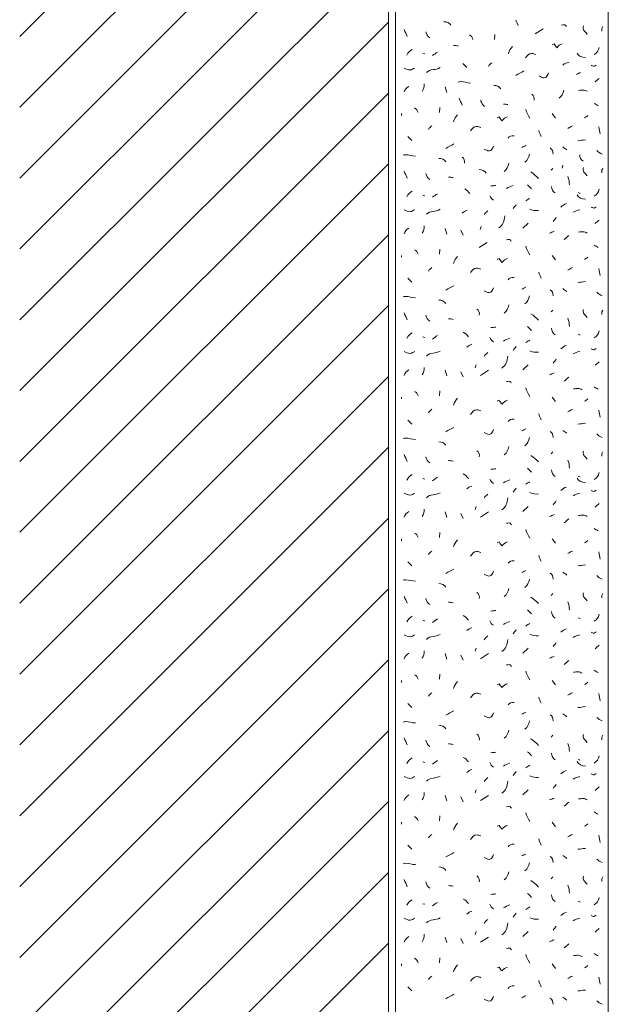
# Model space of a CAD drawing. Units: millimetres. Extents: x 0 to 208, y -210 to 0.
# Drawn here: x 0 to 42, y -173 to -104 of the extents above; entities that cross this region are included whole.
import ezdxf

# ---------------------------------------------------------------- set-up
doc = ezdxf.new("R2010")
doc.units = ezdxf.units.MM
doc.header["$MEASUREMENT"] = 0
for name, color, linetype in [('L1', 7, 'Continuous'), ('MAUERWERK', 7, 'Continuous'), ('P_PUTZ', 7, 'Continuous')]:
    doc.layers.add(name, color=color, linetype=linetype)

msp = doc.modelspace()

# ---------------------------------------------------------------- linework, layer by layer
at = {"layer": 'L1', "color": 250, "lineweight": 20}
for points in [[(34.971, -103.868), (35.144, -104.223)], [(33.496, -104.862), (33.468, -105.217)], [(36.354, -104.828), (36.919, -104.464)], [(41.112, -104.316), (41.039, -104.452), (41.039, -104.634)], [(28.42, -106.209), (28.557, -106.245)], [(31.238, -106.92), (31.52, -107.202)], [(30.005, -108.562), (30.105, -108.953)], [(26.928, -110.455), (26.928, -110.592)], [(29.622, -110.018), (29.595, -110.373)], [(37.542, -110.455), (37.788, -110.774)], [(27.365, -112.076), (27.647, -112.358)], [(37.579, -114.316), (37.479, -114.452)], [(38.305, -114.083), (38.241, -114.293)], [(41.112, -114.316), (41.039, -114.452), (41.039, -114.634)], [(41.112, -114.316), (41.039, -114.452), (41.039, -114.634)], [(39.382, -116.027), (39.518, -116.091)], [(28.42, -116.209), (28.557, -116.245)], [(30.005, -118.562), (30.105, -118.954)], [(31.097, -118.671), (31.27, -119.026)], [(32.54, -118.43), (32.476, -118.639)], [(35.467, -118.526), (35.859, -118.18)], [(29.622, -120.018), (29.595, -120.373)], [(32.396, -119.909), (32.961, -119.545)], [(26.928, -120.455), (26.928, -120.592)], [(37.542, -120.455), (37.788, -120.774)], [(27.365, -122.076), (27.647, -122.358)], [(37.579, -124.316), (37.479, -124.452)], [(41.112, -124.316), (41.039, -124.452), (41.039, -124.634)], [(28.42, -126.209), (28.557, -126.245)], [(39.382, -126.027), (39.518, -126.091)], [(32.189, -128.179), (32.125, -128.389)], [(35.467, -128.526), (35.859, -128.18)], [(30.005, -128.562), (30.105, -128.954)], [(31.097, -128.671), (31.27, -129.026)], [(32.48, -128.926), (33.045, -128.562)], [(26.928, -130.455), (26.928, -130.592)], [(29.622, -130.018), (29.595, -130.373)], [(37.542, -130.455), (37.788, -130.774)], [(27.365, -132.076), (27.647, -132.358)], [(37.579, -134.316), (37.479, -134.452)], [(41.112, -134.316), (41.039, -134.452), (41.039, -134.634)], [(39.382, -136.027), (39.518, -136.091)], [(28.42, -136.209), (28.557, -136.245)], [(32.189, -138.179), (32.125, -138.389)], [(35.467, -138.526), (35.859, -138.18)], [(30.005, -138.562), (30.105, -138.954)], [(31.097, -138.671), (31.27, -139.026)], [(32.48, -138.926), (33.045, -138.562)], [(29.622, -140.018), (29.595, -140.373)], [(26.928, -140.455), (26.928, -140.592)], [(37.542, -140.455), (37.788, -140.774)], [(27.365, -142.076), (27.647, -142.358)], [(37.579, -144.316), (37.479, -144.452)], [(41.112, -144.316), (41.039, -144.452), (41.039, -144.634)], [(28.42, -146.209), (28.557, -146.245)], [(39.382, -146.027), (39.518, -146.091)], [(30.005, -148.562), (30.105, -148.954)], [(31.097, -148.671), (31.27, -149.026)], [(32.189, -148.179), (32.125, -148.389)], [(32.48, -148.926), (33.045, -148.562)], [(35.467, -148.526), (35.859, -148.18)], [(29.622, -150.018), (29.595, -150.373)], [(26.928, -150.455), (26.928, -150.592)], [(37.542, -150.455), (37.788, -150.774)], [(27.365, -152.076), (27.647, -152.358)], [(37.579, -154.316), (37.479, -154.452)], [(41.112, -154.316), (41.039, -154.452), (41.039, -154.634)], [(28.42, -156.209), (28.557, -156.245)], [(39.382, -156.027), (39.518, -156.091)], [(32.189, -158.179), (32.125, -158.389)], [(35.467, -158.526), (35.859, -158.18)], [(30.005, -158.562), (30.105, -158.954)], [(31.097, -158.671), (31.27, -159.026)], [(32.48, -158.926), (33.045, -158.562)], [(26.928, -160.455), (26.928, -160.592)], [(29.622, -160.018), (29.595, -160.373)], [(37.542, -160.455), (37.788, -160.774)], [(27.365, -162.076), (27.647, -162.358)], [(37.579, -164.316), (37.479, -164.452)], [(41.112, -164.316), (41.039, -164.452), (41.039, -164.634)], [(39.382, -166.027), (39.518, -166.091)], [(28.42, -166.209), (28.557, -166.245)], [(30.005, -168.562), (30.105, -168.953)], [(31.097, -168.671), (31.27, -169.026)], [(32.189, -168.179), (32.125, -168.389)], [(32.48, -168.926), (33.045, -168.562)], [(35.467, -168.526), (35.859, -168.18)], [(29.622, -170.018), (29.595, -170.373)], [(26.928, -170.455), (26.928, -170.592)], [(37.542, -170.455), (37.788, -170.774)], [(27.365, -172.076), (27.647, -172.358)]]:
    msp.add_lwpolyline(points, dxfattribs=at)
for points in [[(30.394, -104.213), (30.276, -104.04), (30.112, -103.967), (29.902, -103.967)], [(27.328, -105.007), (27.264, -104.816), (27.164, -104.716), (27.119, -104.507)], [(28.625, -104.677), (28.689, -104.868), (28.762, -104.978), (28.907, -105.105)], [(31.712, -104.899), (31.848, -104.971), (31.912, -105.072), (31.957, -105.217)], [(27.292, -106.318), (27.392, -106.136), (27.492, -106.018), (27.683, -105.927)], [(29.112, -106.359), (29.24, -106.259), (29.322, -106.186), (29.467, -106.113)], [(30.904, -105.677), (30.785, -105.658), (30.713, -105.64), (30.585, -105.64)], [(34.752, -105.725), (34.588, -105.889), (34.516, -106.007), (34.47, -106.225)], [(39.309, -106.177), (39.418, -106.395), (39.627, -106.477), (39.882, -106.495)], [(40.51, -106.282), (40.711, -106.154), (40.811, -106.009), (40.865, -105.781)], [(33.047, -107.116), (33.111, -106.997), (33.193, -106.943), (33.293, -106.87)], [(38.303, -107.029), (38.403, -106.892), (38.548, -106.847), (38.73, -106.856)], [(28.675, -107.56), (28.967, -107.269), (29.303, -107.405), (29.649, -107.205)], [(34.973, -107.757), (35.183, -107.621), (35.328, -107.566), (35.547, -107.439)], [(39.268, -107.684), (39.368, -107.639), (39.45, -107.593), (39.55, -107.548)], [(28.384, -108.89), (28.484, -108.708), (28.521, -108.571), (28.521, -108.362)], [(40.583, -108.216), (40.683, -108.115), (40.756, -108.052), (40.865, -107.97)], [(27.11, -108.926), (27.173, -108.753), (27.274, -108.644), (27.428, -108.535)], [(33.915, -108.704), (33.796, -108.531), (33.633, -108.458), (33.423, -108.458)], [(36.099, -109.087), (36.245, -109.187), (36.309, -109.332), (36.272, -109.514)], [(38.358, -108.799), (38.313, -109.045), (38.231, -109.209), (38.039, -109.373)], [(31.202, -109.851), (31.138, -109.66), (31.038, -109.56), (30.992, -109.351)], [(32.499, -109.521), (32.562, -109.712), (32.635, -109.821), (32.781, -109.949)], [(34.425, -109.815), (34.306, -109.797), (34.233, -109.778), (34.106, -109.778)], [(40.51, -109.727), (40.61, -109.791), (40.683, -109.845), (40.792, -109.9)], [(27.838, -110.055), (27.974, -110.128), (28.038, -110.228), (28.084, -110.373)], [(35.686, -110.153), (35.713, -110.408), (35.849, -110.526), (35.968, -110.763)], [(30.879, -110.528), (30.715, -110.692), (30.642, -110.81), (30.596, -111.029)], [(39.819, -110.747), (39.919, -110.701), (39.982, -110.646), (40.064, -110.574)], [(28.821, -111.566), (28.885, -111.448), (28.967, -111.393), (29.067, -111.321)], [(36.596, -111.639), (36.641, -111.812), (36.687, -111.903), (36.769, -112.067)], [(38.654, -111.494), (38.763, -111.421), (38.845, -111.366), (38.972, -111.321)], [(40.838, -111.384), (40.847, -111.585), (40.883, -111.703), (40.938, -111.885)], [(34.429, -112.185), (34.529, -112.049), (34.675, -112.003), (34.857, -112.012)], [(39.345, -112.367), (39.555, -112.349), (39.673, -112.322), (39.882, -112.304)], [(30.041, -112.913), (30.251, -112.777), (30.396, -112.722), (30.615, -112.595)], [(35.394, -112.841), (35.494, -112.795), (35.576, -112.75), (35.677, -112.704)], [(37.397, -112.877), (37.561, -112.968), (37.597, -113.123), (37.606, -113.305)], [(38.289, -112.804), (38.399, -112.877), (38.462, -112.941), (38.572, -113.014)], [(40.692, -113.059), (40.811, -113.177), (40.911, -113.25), (41.075, -113.305)], [(30.041, -113.86), (29.923, -113.687), (29.759, -113.614), (29.55, -113.614)], [(31.187, -113.523), (31.333, -113.623), (31.397, -113.769), (31.36, -113.951)], [(34.484, -113.955), (34.439, -114.201), (34.357, -114.365), (34.166, -114.529)], [(34.484, -113.955), (34.439, -114.201), (34.357, -114.365), (34.166, -114.529)], [(35.941, -113.314), (35.895, -113.56), (35.813, -113.724), (35.622, -113.887)], [(39.485, -113.354), (39.495, -113.554), (39.567, -113.709), (39.731, -113.818)], [(27.328, -115.008), (27.264, -114.816), (27.164, -114.716), (27.119, -114.507)], [(32.886, -114.652), (32.767, -114.479), (32.603, -114.406), (32.394, -114.406)], [(36.05, -114.571), (36.277, -114.734), (36.396, -114.844), (36.587, -115.035)], [(28.625, -114.677), (28.689, -114.869), (28.762, -114.978), (28.907, -115.105)], [(30.551, -114.971), (30.433, -114.953), (30.36, -114.935), (30.232, -114.935)], [(38.653, -114.898), (38.735, -115.108), (38.754, -115.244), (38.754, -115.472)], [(27.292, -116.318), (27.392, -116.136), (27.492, -116.018), (27.683, -115.927)], [(31.379, -115.767), (31.534, -115.84), (31.625, -115.94), (31.734, -116.086)], [(33.227, -115.554), (33.364, -115.545), (33.446, -115.535), (33.582, -115.517)], [(34.333, -115.727), (34.497, -115.636), (34.616, -115.59), (34.798, -115.517)], [(35.795, -115.481), (35.913, -115.572), (35.995, -115.645), (36.077, -115.763)], [(37.506, -115.59), (37.515, -115.79), (37.588, -115.945), (37.752, -116.054)], [(40.51, -116.282), (40.711, -116.154), (40.811, -116.009), (40.865, -115.781)], [(29.112, -116.359), (29.24, -116.259), (29.322, -116.186), (29.467, -116.113)], [(33.155, -116.245), (33.209, -116.391), (33.282, -116.473), (33.4, -116.564)], [(35.686, -116.614), (35.786, -116.541), (35.859, -116.486), (35.968, -116.441)], [(39.309, -116.177), (39.418, -116.395), (39.627, -116.477), (39.882, -116.495)], [(28.675, -117.56), (28.967, -117.269), (29.303, -117.406), (29.649, -117.205)], [(31.202, -117.478), (31.311, -117.369), (31.402, -117.314), (31.557, -117.269)], [(32.754, -117.597), (32.818, -117.46), (32.891, -117.396), (33, -117.315)], [(34.793, -117.16), (34.866, -117.051), (34.93, -116.987), (35.002, -116.878)], [(35.977, -117.196), (36.186, -117.315), (36.35, -117.296), (36.587, -117.296)], [(38.161, -117.051), (38.271, -116.932), (38.38, -116.859), (38.544, -116.805)], [(39.018, -117.415), (39.19, -117.315), (39.3, -117.287), (39.482, -117.242)], [(33.778, -118.521), (34.079, -118.302), (34.151, -118.038), (34.206, -117.665)], [(37.615, -118.07), (37.688, -117.961), (37.752, -117.897), (37.825, -117.788)], [(40.583, -118.216), (40.683, -118.116), (40.756, -118.052), (40.865, -117.97)], [(27.11, -118.926), (27.173, -118.753), (27.274, -118.644), (27.428, -118.535)], [(28.384, -118.89), (28.484, -118.708), (28.52, -118.571), (28.52, -118.362)], [(37.36, -118.89), (37.479, -118.844), (37.552, -118.799), (37.679, -118.753)], [(38.399, -119.327), (38.526, -119.227), (38.599, -119.163), (38.717, -119.045)], [(27.838, -120.055), (27.974, -120.128), (28.038, -120.228), (28.084, -120.373)], [(35.686, -119.8), (35.713, -120.055), (35.849, -120.173), (35.968, -120.41)], [(40.51, -119.727), (40.61, -119.791), (40.683, -119.846), (40.792, -119.9)], [(30.879, -120.528), (30.715, -120.692), (30.642, -120.81), (30.596, -121.029)], [(39.818, -120.747), (39.919, -120.701), (39.982, -120.646), (40.064, -120.574)], [(28.821, -121.566), (28.885, -121.448), (28.967, -121.393), (29.067, -121.321)], [(38.653, -121.494), (38.763, -121.421), (38.845, -121.366), (38.972, -121.321)], [(40.838, -121.384), (40.847, -121.585), (40.883, -121.703), (40.938, -121.885)], [(34.429, -122.185), (34.529, -122.049), (34.675, -122.003), (34.857, -122.012)], [(36.596, -121.639), (36.641, -121.812), (36.687, -121.903), (36.769, -122.067)], [(30.041, -122.913), (30.25, -122.777), (30.396, -122.722), (30.615, -122.595)], [(35.394, -122.841), (35.494, -122.795), (35.576, -122.75), (35.676, -122.704)], [(37.397, -122.877), (37.561, -122.968), (37.597, -123.123), (37.606, -123.305)], [(38.289, -122.804), (38.399, -122.877), (38.462, -122.941), (38.572, -123.014)], [(39.345, -122.367), (39.555, -122.349), (39.673, -122.322), (39.882, -122.304)], [(30.041, -123.86), (29.923, -123.687), (29.759, -123.614), (29.55, -123.614)], [(35.94, -123.314), (35.895, -123.56), (35.813, -123.724), (35.622, -123.887)], [(40.692, -123.059), (40.811, -123.177), (40.911, -123.25), (41.075, -123.305)], [(32.226, -124.243), (32.371, -124.343), (32.435, -124.489), (32.399, -124.671)], [(34.484, -123.955), (34.439, -124.201), (34.357, -124.365), (34.166, -124.529)], [(27.328, -125.008), (27.264, -124.816), (27.164, -124.716), (27.119, -124.507)], [(28.625, -124.677), (28.689, -124.869), (28.762, -124.978), (28.907, -125.105)], [(30.551, -124.971), (30.433, -124.953), (30.36, -124.935), (30.232, -124.935)], [(36.05, -124.571), (36.277, -124.734), (36.396, -124.844), (36.587, -125.035)], [(38.653, -124.898), (38.735, -125.108), (38.754, -125.244), (38.754, -125.472)], [(33.227, -125.554), (33.364, -125.545), (33.446, -125.535), (33.582, -125.517)], [(35.795, -125.481), (35.913, -125.572), (35.995, -125.645), (36.077, -125.763)], [(37.506, -125.59), (37.515, -125.79), (37.588, -125.945), (37.752, -126.054)], [(27.292, -126.318), (27.392, -126.136), (27.492, -126.018), (27.683, -125.927)], [(29.112, -126.359), (29.24, -126.259), (29.322, -126.186), (29.467, -126.113)], [(31.279, -125.881), (31.434, -125.954), (31.525, -126.054), (31.634, -126.2)], [(33.155, -126.245), (33.209, -126.391), (33.282, -126.473), (33.4, -126.564)], [(34.101, -126.504), (34.265, -126.413), (34.383, -126.368), (34.565, -126.295)], [(35.686, -126.614), (35.786, -126.541), (35.859, -126.486), (35.968, -126.441)], [(40.51, -126.282), (40.711, -126.154), (40.811, -126.009), (40.865, -125.781)], [(31.534, -126.941), (31.643, -126.832), (31.734, -126.778), (31.889, -126.732)], [(34.793, -127.16), (34.866, -127.051), (34.93, -126.987), (35.002, -126.878)], [(38.161, -127.051), (38.271, -126.932), (38.38, -126.859), (38.544, -126.805)], [(28.675, -127.56), (28.967, -127.269), (29.303, -127.406), (29.649, -127.205)], [(32.754, -127.597), (32.818, -127.46), (32.891, -127.396), (33, -127.315)], [(33.992, -128.416), (34.292, -128.198), (34.365, -127.934), (34.42, -127.561)], [(35.977, -127.196), (36.186, -127.315), (36.35, -127.296), (36.587, -127.296)], [(37.615, -128.07), (37.688, -127.961), (37.752, -127.897), (37.825, -127.788)], [(39.018, -127.415), (39.19, -127.315), (39.3, -127.287), (39.482, -127.242)], [(27.11, -128.926), (27.173, -128.753), (27.274, -128.644), (27.428, -128.535)], [(28.384, -128.89), (28.484, -128.708), (28.52, -128.571), (28.52, -128.362)], [(40.583, -128.216), (40.683, -128.115), (40.756, -128.052), (40.865, -127.97)], [(37.36, -128.89), (37.479, -128.844), (37.552, -128.799), (37.679, -128.753)], [(38.399, -129.327), (38.526, -129.227), (38.599, -129.163), (38.717, -129.044)], [(35.686, -129.8), (35.713, -130.055), (35.849, -130.173), (35.968, -130.41)], [(40.51, -129.727), (40.61, -129.791), (40.683, -129.846), (40.792, -129.9)], [(27.838, -130.055), (27.974, -130.128), (28.038, -130.228), (28.084, -130.373)], [(30.879, -130.528), (30.715, -130.692), (30.642, -130.81), (30.596, -131.029)], [(39.818, -130.747), (39.919, -130.701), (39.982, -130.646), (40.064, -130.574)], [(28.821, -131.566), (28.885, -131.448), (28.967, -131.393), (29.067, -131.321)], [(38.653, -131.494), (38.763, -131.421), (38.845, -131.366), (38.972, -131.321)], [(34.429, -132.185), (34.529, -132.049), (34.675, -132.003), (34.857, -132.012)], [(36.596, -131.639), (36.641, -131.812), (36.687, -131.903), (36.769, -132.067)], [(40.838, -131.384), (40.847, -131.585), (40.883, -131.703), (40.938, -131.885)], [(30.041, -132.913), (30.25, -132.777), (30.396, -132.722), (30.615, -132.595)], [(35.394, -132.841), (35.494, -132.795), (35.576, -132.75), (35.676, -132.704)], [(39.345, -132.367), (39.555, -132.349), (39.673, -132.322), (39.882, -132.304)], [(35.94, -133.314), (35.895, -133.56), (35.813, -133.724), (35.622, -133.887)], [(37.397, -132.877), (37.561, -132.968), (37.597, -133.123), (37.606, -133.305)], [(38.289, -132.804), (38.399, -132.877), (38.462, -132.941), (38.572, -133.014)], [(40.692, -133.059), (40.811, -133.177), (40.911, -133.25), (41.075, -133.305)], [(30.041, -133.86), (29.923, -133.687), (29.759, -133.614), (29.55, -133.614)], [(34.484, -133.955), (34.439, -134.201), (34.357, -134.365), (34.166, -134.529)], [(27.328, -135.008), (27.264, -134.816), (27.164, -134.716), (27.119, -134.507)], [(28.625, -134.677), (28.689, -134.868), (28.762, -134.978), (28.907, -135.105)], [(32.226, -134.243), (32.371, -134.343), (32.435, -134.489), (32.399, -134.671)], [(36.05, -134.571), (36.277, -134.734), (36.396, -134.844), (36.587, -135.035)], [(30.551, -134.971), (30.433, -134.953), (30.36, -134.935), (30.232, -134.935)], [(35.795, -135.481), (35.913, -135.572), (35.995, -135.645), (36.077, -135.763)], [(38.653, -134.898), (38.735, -135.108), (38.754, -135.244), (38.754, -135.472)], [(27.292, -136.318), (27.392, -136.136), (27.492, -136.018), (27.683, -135.927)], [(29.112, -136.359), (29.24, -136.259), (29.322, -136.186), (29.467, -136.113)], [(31.279, -135.881), (31.434, -135.954), (31.525, -136.054), (31.634, -136.2)], [(33.227, -135.554), (33.364, -135.545), (33.446, -135.535), (33.582, -135.517)], [(37.506, -135.59), (37.515, -135.79), (37.588, -135.945), (37.752, -136.054)], [(39.309, -136.177), (39.418, -136.395), (39.627, -136.477), (39.882, -136.495)], [(40.51, -136.282), (40.711, -136.154), (40.811, -136.009), (40.865, -135.781)], [(31.534, -136.941), (31.643, -136.832), (31.734, -136.778), (31.889, -136.732)], [(33.155, -136.245), (33.209, -136.391), (33.282, -136.473), (33.4, -136.564)], [(34.101, -136.504), (34.265, -136.413), (34.383, -136.368), (34.565, -136.295)], [(34.793, -137.16), (34.866, -137.051), (34.93, -136.987), (35.002, -136.878)], [(35.686, -136.614), (35.786, -136.541), (35.859, -136.486), (35.968, -136.441)], [(38.161, -137.051), (38.271, -136.932), (38.38, -136.859), (38.544, -136.805)], [(28.675, -137.56), (28.967, -137.269), (29.303, -137.406), (29.649, -137.205)], [(32.754, -137.597), (32.818, -137.46), (32.891, -137.396), (33, -137.315)], [(33.992, -138.416), (34.292, -138.198), (34.365, -137.934), (34.42, -137.561)], [(35.977, -137.196), (36.186, -137.315), (36.35, -137.296), (36.587, -137.296)], [(39.018, -137.415), (39.19, -137.315), (39.3, -137.287), (39.482, -137.242)], [(37.615, -138.07), (37.688, -137.961), (37.752, -137.897), (37.825, -137.788)], [(40.583, -138.216), (40.683, -138.115), (40.756, -138.052), (40.865, -137.97)], [(27.11, -138.926), (27.173, -138.753), (27.274, -138.644), (27.428, -138.535)], [(28.384, -138.89), (28.484, -138.708), (28.52, -138.571), (28.52, -138.362)], [(37.36, -138.89), (37.479, -138.844), (37.552, -138.799), (37.679, -138.753)], [(38.399, -139.327), (38.526, -139.227), (38.599, -139.163), (38.717, -139.045)], [(27.838, -140.055), (27.974, -140.128), (28.038, -140.228), (28.084, -140.373)], [(35.686, -139.8), (35.713, -140.055), (35.849, -140.173), (35.968, -140.41)], [(40.51, -139.727), (40.61, -139.791), (40.683, -139.845), (40.792, -139.9)], [(30.879, -140.528), (30.715, -140.692), (30.642, -140.81), (30.596, -141.029)], [(39.818, -140.747), (39.919, -140.701), (39.982, -140.646), (40.064, -140.574)], [(28.821, -141.566), (28.885, -141.448), (28.967, -141.393), (29.067, -141.321)], [(36.596, -141.639), (36.641, -141.812), (36.687, -141.903), (36.769, -142.067)], [(38.653, -141.494), (38.763, -141.421), (38.845, -141.366), (38.972, -141.321)], [(40.838, -141.384), (40.847, -141.585), (40.883, -141.703), (40.938, -141.885)], [(34.429, -142.185), (34.529, -142.049), (34.675, -142.003), (34.857, -142.012)], [(39.345, -142.367), (39.555, -142.349), (39.673, -142.322), (39.882, -142.304)], [(30.041, -142.913), (30.25, -142.777), (30.396, -142.722), (30.615, -142.595)], [(35.394, -142.841), (35.494, -142.795), (35.576, -142.75), (35.676, -142.704)], [(37.397, -142.877), (37.561, -142.968), (37.597, -143.123), (37.606, -143.305)], [(38.289, -142.804), (38.399, -142.877), (38.462, -142.941), (38.572, -143.014)], [(40.692, -143.059), (40.811, -143.177), (40.911, -143.25), (41.075, -143.305)], [(30.041, -143.86), (29.923, -143.687), (29.759, -143.614), (29.55, -143.614)], [(35.94, -143.314), (35.895, -143.56), (35.813, -143.724), (35.622, -143.887)], [(27.328, -145.008), (27.264, -144.816), (27.164, -144.716), (27.119, -144.507)], [(32.226, -144.243), (32.371, -144.343), (32.435, -144.489), (32.399, -144.671)], [(34.484, -143.955), (34.439, -144.201), (34.357, -144.365), (34.166, -144.529)], [(28.625, -144.677), (28.689, -144.869), (28.762, -144.978), (28.907, -145.105)], [(30.551, -144.971), (30.433, -144.953), (30.36, -144.935), (30.232, -144.935)], [(36.05, -144.571), (36.277, -144.734), (36.396, -144.844), (36.587, -145.035)], [(38.653, -144.898), (38.735, -145.108), (38.754, -145.244), (38.754, -145.472)], [(31.279, -145.881), (31.434, -145.954), (31.525, -146.054), (31.634, -146.2)], [(33.227, -145.554), (33.364, -145.545), (33.446, -145.535), (33.582, -145.517)], [(35.795, -145.481), (35.913, -145.572), (35.995, -145.645), (36.077, -145.763)], [(37.506, -145.59), (37.515, -145.79), (37.588, -145.945), (37.752, -146.054)], [(40.51, -146.282), (40.711, -146.154), (40.811, -146.009), (40.865, -145.781)], [(27.292, -146.318), (27.392, -146.136), (27.492, -146.018), (27.683, -145.927)], [(29.112, -146.359), (29.24, -146.259), (29.322, -146.186), (29.467, -146.113)], [(33.155, -146.245), (33.209, -146.391), (33.282, -146.473), (33.4, -146.564)], [(34.101, -146.504), (34.265, -146.413), (34.383, -146.368), (34.565, -146.295)], [(35.686, -146.614), (35.786, -146.541), (35.859, -146.486), (35.968, -146.441)], [(28.675, -147.56), (28.967, -147.269), (29.303, -147.406), (29.649, -147.205)], [(31.534, -146.941), (31.643, -146.832), (31.734, -146.777), (31.889, -146.732)], [(34.793, -147.16), (34.866, -147.051), (34.93, -146.987), (35.002, -146.878)], [(35.977, -147.196), (36.186, -147.315), (36.35, -147.296), (36.587, -147.296)], [(38.161, -147.051), (38.271, -146.932), (38.38, -146.859), (38.544, -146.805)], [(39.018, -147.415), (39.19, -147.314), (39.3, -147.287), (39.482, -147.242)], [(32.754, -147.597), (32.818, -147.46), (32.891, -147.396), (33, -147.314)], [(33.992, -148.416), (34.292, -148.198), (34.365, -147.934), (34.42, -147.561)], [(37.615, -148.07), (37.688, -147.961), (37.752, -147.897), (37.825, -147.788)], [(40.583, -148.216), (40.683, -148.115), (40.756, -148.052), (40.865, -147.97)], [(27.11, -148.926), (27.173, -148.753), (27.274, -148.644), (27.428, -148.535)], [(28.384, -148.89), (28.484, -148.708), (28.52, -148.571), (28.52, -148.362)], [(37.36, -148.89), (37.479, -148.844), (37.552, -148.799), (37.679, -148.753)], [(38.399, -149.327), (38.526, -149.227), (38.599, -149.163), (38.717, -149.044)], [(27.838, -150.055), (27.974, -150.128), (28.038, -150.228), (28.084, -150.373)], [(35.686, -149.8), (35.713, -150.055), (35.849, -150.173), (35.968, -150.41)], [(40.51, -149.727), (40.61, -149.791), (40.683, -149.845), (40.792, -149.9)], [(30.879, -150.528), (30.715, -150.692), (30.642, -150.81), (30.596, -151.029)], [(39.818, -150.747), (39.919, -150.701), (39.982, -150.646), (40.064, -150.574)], [(28.821, -151.566), (28.885, -151.448), (28.967, -151.393), (29.067, -151.321)], [(38.653, -151.494), (38.763, -151.421), (38.845, -151.366), (38.972, -151.321)], [(40.838, -151.384), (40.847, -151.585), (40.883, -151.703), (40.938, -151.885)], [(34.429, -152.185), (34.529, -152.049), (34.675, -152.003), (34.857, -152.012)], [(36.596, -151.639), (36.641, -151.812), (36.687, -151.903), (36.769, -152.067)], [(30.041, -152.913), (30.25, -152.777), (30.396, -152.722), (30.615, -152.595)], [(35.394, -152.841), (35.494, -152.795), (35.576, -152.75), (35.676, -152.704)], [(38.289, -152.804), (38.399, -152.877), (38.462, -152.941), (38.572, -153.014)], [(39.345, -152.367), (39.555, -152.349), (39.673, -152.322), (39.882, -152.304)], [(35.94, -153.314), (35.895, -153.56), (35.813, -153.724), (35.622, -153.887)], [(37.397, -152.877), (37.561, -152.968), (37.597, -153.123), (37.606, -153.305)], [(40.692, -153.059), (40.811, -153.177), (40.911, -153.25), (41.075, -153.305)], [(30.041, -153.86), (29.923, -153.687), (29.759, -153.614), (29.55, -153.614)], [(32.226, -154.243), (32.371, -154.343), (32.435, -154.489), (32.399, -154.671)], [(34.484, -153.955), (34.439, -154.201), (34.357, -154.365), (34.166, -154.529)], [(27.328, -155.007), (27.264, -154.816), (27.164, -154.716), (27.119, -154.507)], [(28.625, -154.677), (28.689, -154.868), (28.762, -154.978), (28.907, -155.105)], [(30.551, -154.971), (30.433, -154.953), (30.36, -154.935), (30.232, -154.935)], [(36.05, -154.571), (36.277, -154.734), (36.396, -154.844), (36.587, -155.035)], [(38.653, -154.898), (38.735, -155.108), (38.754, -155.244), (38.754, -155.472)], [(33.227, -155.554), (33.364, -155.545), (33.446, -155.535), (33.582, -155.517)], [(35.795, -155.481), (35.913, -155.572), (35.995, -155.645), (36.077, -155.763)], [(37.506, -155.59), (37.515, -155.79), (37.588, -155.945), (37.752, -156.054)], [(27.292, -156.318), (27.392, -156.136), (27.492, -156.018), (27.683, -155.927)], [(29.112, -156.359), (29.24, -156.259), (29.322, -156.186), (29.467, -156.113)], [(31.279, -155.881), (31.434, -155.954), (31.525, -156.054), (31.634, -156.2)], [(33.155, -156.245), (33.209, -156.391), (33.282, -156.473), (33.4, -156.564)], [(34.101, -156.504), (34.265, -156.413), (34.383, -156.368), (34.565, -156.295)], [(39.309, -156.177), (39.418, -156.395), (39.627, -156.477), (39.882, -156.495)], [(40.51, -156.282), (40.711, -156.154), (40.811, -156.009), (40.865, -155.781)], [(31.534, -156.941), (31.643, -156.832), (31.734, -156.777), (31.889, -156.732)], [(34.793, -157.16), (34.866, -157.051), (34.93, -156.987), (35.002, -156.878)], [(35.686, -156.614), (35.786, -156.541), (35.859, -156.486), (35.968, -156.441)], [(38.161, -157.051), (38.271, -156.932), (38.38, -156.859), (38.544, -156.805)], [(28.675, -157.56), (28.967, -157.269), (29.303, -157.406), (29.649, -157.205)], [(32.754, -157.597), (32.818, -157.46), (32.891, -157.396), (33, -157.315)], [(33.992, -158.416), (34.292, -158.198), (34.365, -157.934), (34.42, -157.561)], [(35.977, -157.196), (36.186, -157.315), (36.35, -157.296), (36.587, -157.296)], [(39.018, -157.415), (39.19, -157.315), (39.3, -157.287), (39.482, -157.242)], [(28.384, -158.89), (28.484, -158.708), (28.52, -158.571), (28.52, -158.362)], [(37.615, -158.07), (37.688, -157.961), (37.752, -157.897), (37.825, -157.788)], [(40.583, -158.216), (40.683, -158.115), (40.756, -158.052), (40.865, -157.97)], [(27.11, -158.926), (27.173, -158.753), (27.274, -158.644), (27.428, -158.535)], [(37.36, -158.89), (37.479, -158.844), (37.552, -158.799), (37.679, -158.753)], [(38.399, -159.327), (38.526, -159.227), (38.599, -159.163), (38.717, -159.044)], [(35.686, -159.8), (35.713, -160.055), (35.849, -160.173), (35.968, -160.41)], [(40.51, -159.727), (40.61, -159.791), (40.683, -159.845), (40.792, -159.9)], [(27.838, -160.055), (27.974, -160.128), (28.038, -160.228), (28.084, -160.373)], [(30.879, -160.528), (30.715, -160.692), (30.642, -160.81), (30.596, -161.029)], [(39.818, -160.747), (39.919, -160.701), (39.982, -160.646), (40.064, -160.574)], [(28.821, -161.566), (28.885, -161.448), (28.967, -161.393), (29.067, -161.321)], [(36.596, -161.639), (36.641, -161.812), (36.687, -161.903), (36.769, -162.067)], [(38.653, -161.494), (38.763, -161.421), (38.845, -161.366), (38.972, -161.321)], [(40.838, -161.384), (40.847, -161.585), (40.883, -161.703), (40.938, -161.885)], [(30.041, -162.913), (30.25, -162.777), (30.396, -162.722), (30.615, -162.595)], [(34.429, -162.185), (34.529, -162.049), (34.675, -162.003), (34.857, -162.012)], [(39.345, -162.367), (39.555, -162.349), (39.673, -162.322), (39.882, -162.304)], [(35.394, -162.841), (35.494, -162.795), (35.576, -162.75), (35.676, -162.704)], [(37.397, -162.877), (37.561, -162.968), (37.597, -163.123), (37.606, -163.305)], [(38.289, -162.804), (38.399, -162.877), (38.462, -162.941), (38.572, -163.014)], [(40.692, -163.059), (40.811, -163.177), (40.911, -163.25), (41.075, -163.305)], [(30.041, -163.86), (29.923, -163.687), (29.759, -163.614), (29.55, -163.614)], [(34.484, -163.955), (34.439, -164.201), (34.357, -164.365), (34.166, -164.529)], [(35.94, -163.314), (35.895, -163.56), (35.813, -163.724), (35.622, -163.887)], [(27.328, -165.008), (27.264, -164.816), (27.164, -164.716), (27.119, -164.507)], [(28.625, -164.677), (28.689, -164.869), (28.762, -164.978), (28.907, -165.105)], [(32.226, -164.243), (32.371, -164.343), (32.435, -164.489), (32.399, -164.671)], [(36.05, -164.571), (36.277, -164.734), (36.396, -164.844), (36.587, -165.035)], [(30.551, -164.971), (30.433, -164.953), (30.36, -164.935), (30.232, -164.935)], [(38.653, -164.898), (38.735, -165.108), (38.754, -165.244), (38.754, -165.472)], [(27.292, -166.318), (27.392, -166.136), (27.492, -166.018), (27.683, -165.927)], [(31.279, -165.881), (31.434, -165.954), (31.525, -166.054), (31.634, -166.2)], [(33.227, -165.554), (33.364, -165.545), (33.446, -165.535), (33.582, -165.517)], [(35.795, -165.481), (35.913, -165.572), (35.995, -165.645), (36.077, -165.763)], [(37.506, -165.59), (37.515, -165.79), (37.588, -165.945), (37.752, -166.054)], [(40.51, -166.282), (40.711, -166.154), (40.811, -166.009), (40.865, -165.781)], [(29.112, -166.359), (29.24, -166.259), (29.322, -166.186), (29.467, -166.113)], [(31.534, -166.941), (31.643, -166.832), (31.734, -166.777), (31.889, -166.732)], [(33.155, -166.245), (33.209, -166.391), (33.282, -166.473), (33.4, -166.564)], [(34.101, -166.504), (34.265, -166.413), (34.383, -166.368), (34.565, -166.295)], [(35.686, -166.614), (35.786, -166.541), (35.859, -166.486), (35.968, -166.441)], [(28.675, -167.56), (28.967, -167.269), (29.303, -167.406), (29.649, -167.205)], [(32.754, -167.597), (32.818, -167.46), (32.891, -167.396), (33, -167.314)], [(34.793, -167.16), (34.866, -167.051), (34.93, -166.987), (35.002, -166.878)], [(35.977, -167.196), (36.186, -167.314), (36.35, -167.296), (36.587, -167.296)], [(38.161, -167.051), (38.271, -166.932), (38.38, -166.859), (38.544, -166.805)], [(39.018, -167.415), (39.19, -167.314), (39.3, -167.287), (39.482, -167.242)], [(33.992, -168.416), (34.292, -168.198), (34.365, -167.934), (34.42, -167.561)], [(37.615, -168.07), (37.688, -167.961), (37.752, -167.897), (37.825, -167.788)], [(40.583, -168.216), (40.683, -168.115), (40.756, -168.052), (40.865, -167.97)], [(27.11, -168.926), (27.173, -168.753), (27.274, -168.644), (27.428, -168.535)], [(28.384, -168.89), (28.484, -168.708), (28.52, -168.571), (28.52, -168.362)], [(37.36, -168.89), (37.479, -168.844), (37.552, -168.799), (37.679, -168.753)], [(38.399, -169.327), (38.526, -169.227), (38.599, -169.163), (38.717, -169.044)], [(27.838, -170.055), (27.974, -170.128), (28.038, -170.228), (28.084, -170.373)], [(35.686, -169.8), (35.713, -170.055), (35.849, -170.173), (35.968, -170.41)], [(40.51, -169.727), (40.61, -169.791), (40.683, -169.845), (40.792, -169.9)], [(30.879, -170.528), (30.715, -170.692), (30.642, -170.81), (30.596, -171.029)], [(39.818, -170.747), (39.919, -170.701), (39.982, -170.646), (40.064, -170.574)], [(28.821, -171.566), (28.885, -171.448), (28.967, -171.393), (29.067, -171.321)], [(38.653, -171.493), (38.763, -171.421), (38.845, -171.366), (38.972, -171.321)], [(40.838, -171.384), (40.847, -171.585), (40.883, -171.703), (40.938, -171.885)], [(34.429, -172.185), (34.529, -172.049), (34.675, -172.003), (34.857, -172.012)], [(36.596, -171.639), (36.641, -171.812), (36.687, -171.903), (36.769, -172.067)], [(39.345, -172.367), (39.555, -172.349), (39.673, -172.322), (39.882, -172.304)], [(30.041, -172.913), (30.25, -172.777), (30.396, -172.722), (30.615, -172.595)], [(35.394, -172.841), (35.494, -172.795), (35.576, -172.75), (35.676, -172.704)], [(37.397, -172.877), (37.561, -172.968), (37.597, -173.123), (37.606, -173.305)], [(38.289, -172.804), (38.399, -172.877), (38.462, -172.941), (38.572, -173.014)], [(40.692, -173.059), (40.811, -173.177), (40.911, -173.25), (41.075, -173.305)]]:
    msp.add_open_spline(points, degree=3, dxfattribs=at)
for points, knots in [([(38.193, -104.207), (38.275, -104.198), (38.321, -104.18), (38.403, -104.18), (38.476, -104.18), (38.494, -104.261), (38.548, -104.307)], [0, 0, 0, 0, 1, 1, 1, 2, 2, 2, 2]), ([(39.757, -104.266), (39.757, -104.32), (39.721, -104.347), (39.721, -104.402), (39.721, -104.602), (39.903, -104.666), (40.003, -104.839)], [0, 0, 0, 0, 1, 1, 1, 2, 2, 2, 2]), ([(37.538, -105.59), (37.538, -105.59), (37.675, -105.527), (37.675, -105.527), (37.747, -105.636), (37.802, -105.709), (37.893, -105.8), (37.993, -105.654), (38.084, -105.572), (38.257, -105.527)], [0, 0, 0, 0, 1, 1, 1, 2, 2, 2, 3, 3, 3, 3]), ([(35.662, -106.519), (35.79, -106.355), (35.881, -106.201), (36.09, -106.201), (36.209, -106.201), (36.272, -106.237), (36.382, -106.274)], [0, 0, 0, 0, 1, 1, 1, 2, 2, 2, 2]), ([(27.11, -107.237), (27.256, -107.309), (27.356, -107.373), (27.52, -107.373), (27.665, -107.373), (27.729, -107.282), (27.866, -107.237)], [0, 0, 0, 0, 1, 1, 1, 2, 2, 2, 2]), ([(36.628, -107.794), (36.764, -107.857), (36.837, -107.93), (36.983, -107.93), (37.156, -107.93), (37.21, -107.739), (37.274, -107.584)], [0, 0, 0, 0, 1, 1, 1, 2, 2, 2, 2]), ([(40.292, -107.051), (40.365, -107.069), (40.419, -107.114), (40.501, -107.114), (40.565, -107.114), (40.592, -107.032), (40.647, -107.023)], [0, 0, 0, 0, 1, 1, 1, 2, 2, 2, 2]), ([(30.911, -108.23), (30.974, -108.221), (31.011, -108.194), (31.074, -108.194), (31.347, -108.194), (31.502, -108.294), (31.775, -108.294)], [0, 0, 0, 0, 1, 1, 1, 2, 2, 2, 2]), ([(39.407, -108.814), (39.525, -108.805), (39.598, -108.787), (39.716, -108.787), (39.835, -108.787), (39.907, -108.842), (40.017, -108.878)], [0, 0, 0, 0, 1, 1, 1, 2, 2, 2, 2]), ([(33.664, -110.747), (33.664, -110.747), (33.801, -110.683), (33.801, -110.683), (33.874, -110.792), (33.928, -110.865), (34.019, -110.956), (34.12, -110.81), (34.211, -110.728), (34.383, -110.683)], [0, 0, 0, 0, 1, 1, 1, 2, 2, 2, 3, 3, 3, 3]), ([(31.789, -111.676), (31.916, -111.512), (32.007, -111.357), (32.217, -111.357), (32.335, -111.357), (32.399, -111.393), (32.508, -111.43)], [0, 0, 0, 0, 1, 1, 1, 2, 2, 2, 2]), ([(32.754, -112.95), (32.891, -113.014), (32.964, -113.086), (33.109, -113.086), (33.282, -113.086), (33.337, -112.895), (33.4, -112.74)], [0, 0, 0, 0, 1, 1, 1, 2, 2, 2, 2]), ([(27.037, -113.387), (27.101, -113.378), (27.137, -113.35), (27.201, -113.35), (27.474, -113.35), (27.629, -113.45), (27.902, -113.45)], [0, 0, 0, 0, 1, 1, 1, 2, 2, 2, 2]), ([(39.757, -114.266), (39.757, -114.32), (39.721, -114.347), (39.721, -114.402), (39.721, -114.602), (39.903, -114.666), (40.003, -114.839)], [0, 0, 0, 0, 1, 1, 1, 2, 2, 2, 2]), ([(27.11, -117.237), (27.256, -117.31), (27.356, -117.373), (27.52, -117.373), (27.665, -117.373), (27.729, -117.282), (27.866, -117.237)], [0, 0, 0, 0, 1, 1, 1, 2, 2, 2, 2]), ([(40.292, -117.051), (40.365, -117.069), (40.419, -117.114), (40.501, -117.114), (40.565, -117.114), (40.592, -117.032), (40.647, -117.023)], [0, 0, 0, 0, 1, 1, 1, 2, 2, 2, 2]), ([(39.407, -118.814), (39.525, -118.805), (39.598, -118.787), (39.716, -118.787), (39.835, -118.787), (39.907, -118.842), (40.017, -118.878)], [0, 0, 0, 0, 1, 1, 1, 2, 2, 2, 2]), ([(34.32, -119.363), (34.402, -119.354), (34.447, -119.336), (34.529, -119.336), (34.602, -119.336), (34.62, -119.418), (34.675, -119.463)], [0, 0, 0, 0, 1, 1, 1, 2, 2, 2, 2]), ([(33.664, -120.747), (33.664, -120.747), (33.801, -120.683), (33.801, -120.683), (33.874, -120.792), (33.928, -120.865), (34.019, -120.956), (34.119, -120.81), (34.21, -120.728), (34.383, -120.683)], [0, 0, 0, 0, 1, 1, 1, 2, 2, 2, 3, 3, 3, 3]), ([(31.789, -121.676), (31.916, -121.512), (32.007, -121.357), (32.217, -121.357), (32.335, -121.357), (32.399, -121.393), (32.508, -121.43)], [0, 0, 0, 0, 1, 1, 1, 2, 2, 2, 2]), ([(32.754, -122.95), (32.891, -123.014), (32.963, -123.086), (33.109, -123.086), (33.282, -123.086), (33.337, -122.895), (33.4, -122.741)], [0, 0, 0, 0, 1, 1, 1, 2, 2, 2, 2]), ([(27.037, -123.387), (27.101, -123.378), (27.137, -123.35), (27.201, -123.35), (27.474, -123.35), (27.629, -123.45), (27.902, -123.45)], [0, 0, 0, 0, 1, 1, 1, 2, 2, 2, 2]), ([(39.757, -124.266), (39.757, -124.32), (39.721, -124.347), (39.721, -124.402), (39.721, -124.602), (39.903, -124.666), (40.003, -124.839)], [0, 0, 0, 0, 1, 1, 1, 2, 2, 2, 2]), ([(40.292, -127.051), (40.365, -127.069), (40.419, -127.114), (40.501, -127.114), (40.565, -127.114), (40.592, -127.032), (40.647, -127.023)], [0, 0, 0, 0, 1, 1, 1, 2, 2, 2, 2]), ([(27.11, -127.237), (27.256, -127.309), (27.356, -127.373), (27.52, -127.373), (27.665, -127.373), (27.729, -127.282), (27.866, -127.237)], [0, 0, 0, 0, 1, 1, 1, 2, 2, 2, 2]), ([(34.32, -129.363), (34.402, -129.354), (34.447, -129.336), (34.529, -129.336), (34.602, -129.336), (34.62, -129.418), (34.675, -129.463)], [0, 0, 0, 0, 1, 1, 1, 2, 2, 2, 2]), ([(39.054, -129.873), (39.172, -129.864), (39.245, -129.845), (39.363, -129.845), (39.482, -129.845), (39.555, -129.9), (39.664, -129.937)], [0, 0, 0, 0, 1, 1, 1, 2, 2, 2, 2]), ([(33.664, -130.747), (33.664, -130.747), (33.801, -130.683), (33.801, -130.683), (33.874, -130.792), (33.928, -130.865), (34.019, -130.956), (34.119, -130.81), (34.21, -130.728), (34.383, -130.683)], [0, 0, 0, 0, 1, 1, 1, 2, 2, 2, 3, 3, 3, 3]), ([(31.789, -131.676), (31.916, -131.512), (32.007, -131.357), (32.217, -131.357), (32.335, -131.357), (32.399, -131.393), (32.508, -131.43)], [0, 0, 0, 0, 1, 1, 1, 2, 2, 2, 2]), ([(27.037, -133.387), (27.101, -133.378), (27.137, -133.35), (27.201, -133.35), (27.474, -133.35), (27.629, -133.45), (27.902, -133.45)], [0, 0, 0, 0, 1, 1, 1, 2, 2, 2, 2]), ([(32.754, -132.95), (32.891, -133.014), (32.963, -133.086), (33.109, -133.086), (33.282, -133.086), (33.337, -132.895), (33.4, -132.741)], [0, 0, 0, 0, 1, 1, 1, 2, 2, 2, 2]), ([(39.757, -134.266), (39.757, -134.32), (39.721, -134.347), (39.721, -134.402), (39.721, -134.602), (39.903, -134.666), (40.003, -134.839)], [0, 0, 0, 0, 1, 1, 1, 2, 2, 2, 2]), ([(27.11, -137.237), (27.256, -137.31), (27.356, -137.373), (27.52, -137.373), (27.665, -137.373), (27.729, -137.282), (27.866, -137.237)], [0, 0, 0, 0, 1, 1, 1, 2, 2, 2, 2]), ([(40.292, -137.051), (40.365, -137.069), (40.419, -137.114), (40.501, -137.114), (40.565, -137.114), (40.592, -137.032), (40.647, -137.023)], [0, 0, 0, 0, 1, 1, 1, 2, 2, 2, 2]), ([(39.407, -138.814), (39.525, -138.805), (39.598, -138.787), (39.716, -138.787), (39.835, -138.787), (39.907, -138.842), (40.017, -138.878)], [0, 0, 0, 0, 1, 1, 1, 2, 2, 2, 2]), ([(34.32, -139.363), (34.402, -139.354), (34.447, -139.336), (34.529, -139.336), (34.602, -139.336), (34.62, -139.418), (34.675, -139.463)], [0, 0, 0, 0, 1, 1, 1, 2, 2, 2, 2]), ([(33.664, -140.747), (33.664, -140.747), (33.801, -140.683), (33.801, -140.683), (33.874, -140.792), (33.928, -140.865), (34.019, -140.956), (34.119, -140.81), (34.21, -140.728), (34.383, -140.683)], [0, 0, 0, 0, 1, 1, 1, 2, 2, 2, 3, 3, 3, 3]), ([(31.789, -141.676), (31.916, -141.512), (32.007, -141.357), (32.217, -141.357), (32.335, -141.357), (32.399, -141.393), (32.508, -141.43)], [0, 0, 0, 0, 1, 1, 1, 2, 2, 2, 2]), ([(32.754, -142.95), (32.891, -143.014), (32.963, -143.086), (33.109, -143.086), (33.282, -143.086), (33.337, -142.895), (33.4, -142.741)], [0, 0, 0, 0, 1, 1, 1, 2, 2, 2, 2]), ([(27.037, -143.387), (27.101, -143.378), (27.137, -143.35), (27.201, -143.35), (27.474, -143.35), (27.629, -143.45), (27.902, -143.45)], [0, 0, 0, 0, 1, 1, 1, 2, 2, 2, 2]), ([(39.757, -144.266), (39.757, -144.32), (39.721, -144.347), (39.721, -144.402), (39.721, -144.602), (39.903, -144.666), (40.003, -144.839)], [0, 0, 0, 0, 1, 1, 1, 2, 2, 2, 2]), ([(27.11, -147.237), (27.256, -147.309), (27.356, -147.373), (27.52, -147.373), (27.665, -147.373), (27.729, -147.282), (27.866, -147.237)], [0, 0, 0, 0, 1, 1, 1, 2, 2, 2, 2]), ([(40.292, -147.051), (40.365, -147.069), (40.419, -147.114), (40.501, -147.114), (40.565, -147.114), (40.592, -147.032), (40.647, -147.023)], [0, 0, 0, 0, 1, 1, 1, 2, 2, 2, 2]), ([(34.32, -149.363), (34.402, -149.354), (34.447, -149.336), (34.529, -149.336), (34.602, -149.336), (34.62, -149.418), (34.675, -149.463)], [0, 0, 0, 0, 1, 1, 1, 2, 2, 2, 2]), ([(39.054, -149.873), (39.172, -149.864), (39.245, -149.845), (39.363, -149.845), (39.482, -149.845), (39.555, -149.9), (39.664, -149.936)], [0, 0, 0, 0, 1, 1, 1, 2, 2, 2, 2]), ([(33.664, -150.747), (33.664, -150.747), (33.801, -150.683), (33.801, -150.683), (33.874, -150.792), (33.928, -150.865), (34.019, -150.956), (34.119, -150.81), (34.21, -150.728), (34.383, -150.683)], [0, 0, 0, 0, 1, 1, 1, 2, 2, 2, 3, 3, 3, 3]), ([(31.789, -151.676), (31.916, -151.512), (32.007, -151.357), (32.217, -151.357), (32.335, -151.357), (32.399, -151.393), (32.508, -151.43)], [0, 0, 0, 0, 1, 1, 1, 2, 2, 2, 2]), ([(32.754, -152.95), (32.891, -153.014), (32.963, -153.086), (33.109, -153.086), (33.282, -153.086), (33.337, -152.895), (33.4, -152.741)], [0, 0, 0, 0, 1, 1, 1, 2, 2, 2, 2]), ([(27.037, -153.387), (27.101, -153.378), (27.137, -153.35), (27.201, -153.35), (27.474, -153.35), (27.629, -153.45), (27.902, -153.45)], [0, 0, 0, 0, 1, 1, 1, 2, 2, 2, 2]), ([(39.757, -154.266), (39.757, -154.32), (39.721, -154.347), (39.721, -154.402), (39.721, -154.602), (39.903, -154.666), (40.003, -154.839)], [0, 0, 0, 0, 1, 1, 1, 2, 2, 2, 2]), ([(40.292, -157.051), (40.365, -157.069), (40.419, -157.114), (40.501, -157.114), (40.565, -157.114), (40.592, -157.032), (40.647, -157.023)], [0, 0, 0, 0, 1, 1, 1, 2, 2, 2, 2]), ([(27.11, -157.237), (27.256, -157.31), (27.356, -157.373), (27.52, -157.373), (27.665, -157.373), (27.729, -157.282), (27.866, -157.237)], [0, 0, 0, 0, 1, 1, 1, 2, 2, 2, 2]), ([(39.407, -158.814), (39.525, -158.805), (39.598, -158.787), (39.716, -158.787), (39.835, -158.787), (39.907, -158.842), (40.017, -158.878)], [0, 0, 0, 0, 1, 1, 1, 2, 2, 2, 2]), ([(34.32, -159.363), (34.402, -159.354), (34.447, -159.336), (34.529, -159.336), (34.602, -159.336), (34.62, -159.418), (34.675, -159.463)], [0, 0, 0, 0, 1, 1, 1, 2, 2, 2, 2]), ([(33.664, -160.747), (33.664, -160.747), (33.801, -160.683), (33.801, -160.683), (33.874, -160.792), (33.928, -160.865), (34.019, -160.956), (34.119, -160.81), (34.21, -160.728), (34.383, -160.683)], [0, 0, 0, 0, 1, 1, 1, 2, 2, 2, 3, 3, 3, 3]), ([(31.789, -161.676), (31.916, -161.512), (32.007, -161.357), (32.217, -161.357), (32.335, -161.357), (32.399, -161.393), (32.508, -161.43)], [0, 0, 0, 0, 1, 1, 1, 2, 2, 2, 2]), ([(32.754, -162.95), (32.891, -163.014), (32.963, -163.086), (33.109, -163.086), (33.282, -163.086), (33.337, -162.895), (33.4, -162.74)], [0, 0, 0, 0, 1, 1, 1, 2, 2, 2, 2]), ([(27.037, -163.387), (27.101, -163.378), (27.137, -163.35), (27.201, -163.35), (27.474, -163.35), (27.629, -163.45), (27.902, -163.45)], [0, 0, 0, 0, 1, 1, 1, 2, 2, 2, 2]), ([(39.757, -164.266), (39.757, -164.32), (39.721, -164.347), (39.721, -164.402), (39.721, -164.602), (39.903, -164.666), (40.003, -164.839)], [0, 0, 0, 0, 1, 1, 1, 2, 2, 2, 2]), ([(27.11, -167.237), (27.256, -167.309), (27.356, -167.373), (27.52, -167.373), (27.665, -167.373), (27.729, -167.282), (27.866, -167.237)], [0, 0, 0, 0, 1, 1, 1, 2, 2, 2, 2]), ([(40.292, -167.051), (40.365, -167.069), (40.419, -167.114), (40.501, -167.114), (40.565, -167.114), (40.592, -167.032), (40.647, -167.023)], [0, 0, 0, 0, 1, 1, 1, 2, 2, 2, 2]), ([(34.32, -169.363), (34.402, -169.354), (34.447, -169.336), (34.529, -169.336), (34.602, -169.336), (34.62, -169.418), (34.675, -169.463)], [0, 0, 0, 0, 1, 1, 1, 2, 2, 2, 2]), ([(39.054, -169.873), (39.172, -169.864), (39.245, -169.845), (39.363, -169.845), (39.482, -169.845), (39.555, -169.9), (39.664, -169.936)], [0, 0, 0, 0, 1, 1, 1, 2, 2, 2, 2]), ([(33.664, -170.747), (33.664, -170.747), (33.801, -170.683), (33.801, -170.683), (33.874, -170.792), (33.928, -170.865), (34.019, -170.956), (34.119, -170.81), (34.21, -170.728), (34.383, -170.683)], [0, 0, 0, 0, 1, 1, 1, 2, 2, 2, 3, 3, 3, 3]), ([(31.789, -171.676), (31.916, -171.512), (32.007, -171.357), (32.217, -171.357), (32.335, -171.357), (32.399, -171.393), (32.508, -171.43)], [0, 0, 0, 0, 1, 1, 1, 2, 2, 2, 2]), ([(32.754, -172.95), (32.891, -173.014), (32.963, -173.086), (33.109, -173.086), (33.282, -173.086), (33.337, -172.895), (33.4, -172.74)], [0, 0, 0, 0, 1, 1, 1, 2, 2, 2, 2])]:
    msp.add_open_spline(points, degree=3, knots=knots, dxfattribs=at)
at = {"layer": 'MAUERWERK', "color": 250, "lineweight": 20}
for points in [[(26, 0), (26, -208)], [(26, -79), (0, -105)], [(26, -84), (0, -110)], [(26, -89), (0, -115)], [(26, -94), (0, -120)], [(26, -99), (0, -125)], [(26, -104), (0, -130)], [(26, -109), (0, -135)], [(26, -114), (0, -140)], [(26, -119), (0, -145)], [(26, -124), (0, -150)], [(26, -129), (0, -155)], [(26, -134), (0, -160)], [(26, -139), (0, -165)], [(26, -144), (0, -170)], [(26, -149), (0, -175)], [(26, -154), (0, -180)], [(26, -159), (0, -185)], [(26, -164), (0, -190)], [(26, -169), (0, -195)]]:
    msp.add_lwpolyline(points, dxfattribs=at)
at = {"layer": 'P_PUTZ', "color": 250, "lineweight": 20}
for points in [[(26.5, 0), (26.5, -208)], [(41.5, -208), (41.5, 0)]]:
    msp.add_lwpolyline(points, dxfattribs=at)

doc.saveas('drawing.dxf')
